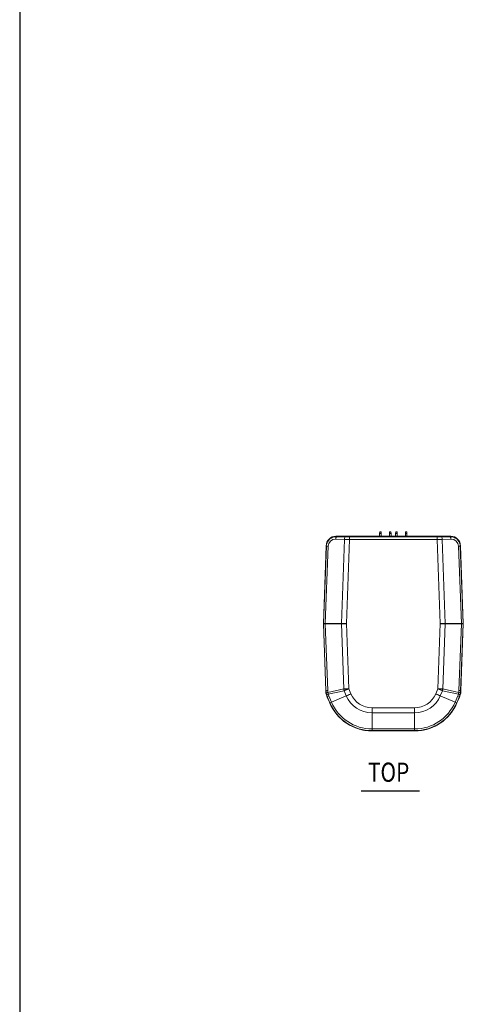
# Model space of a CAD drawing. Units: inches. Extents: x 1338 to 6639, y -5017 to 4471.
# Drawn here: x 1338 to 1877, y -251 to 945 of the extents above; entities that cross this region are included whole.
import ezdxf
from ezdxf.enums import TextEntityAlignment as Align

# ---------------------------------------------------------------- set-up
doc = ezdxf.new("R2010")
doc.units = ezdxf.units.IN
doc.header["$MEASUREMENT"] = 0

# ---------------------------------------------------------------- blocks, each defined once
blk = doc.blocks.new('CBT70J TOP')
at = {"color": 1, "linetype": 'Continuous', "lineweight": 15}
for p, q in [((-16.6, 240.2), (-16.5, 240.6)), ((-16.6, 239.9), (-16.6, 240.2)), ((-14.8, 239.9), (-16.6, 239.9)), ((-16.6, 236.6), (-16.6, 239.9)), ((-16.5, 241.8), (-14.9, 241.8)), ((-16.5, 241.6), (-16.5, 241.8)), ((-16.5, 241.8), (-16.5, 241.8)), ((-16.5, 241.5), (-16.5, 241.6)), ((-16.5, 241.2), (-16.5, 241.5)), ((-16.5, 240.9), (-16.5, 241.2)), ((-16.5, 240.6), (-16.5, 240.9)), ((-14.9, 241.6), (-14.9, 241.8)), ((-14.9, 241.8), (-14.9, 241.8)), ((-14.9, 241.5), (-14.9, 241.6)), ((-14.9, 241.2), (-14.9, 241.5)), ((-14.9, 240.9), (-14.9, 241.2)), ((-14.9, 240.6), (-14.9, 240.9)), ((-14.8, 240.2), (-14.9, 240.6)), ((-14.8, 239.9), (-14.8, 240.2)), ((-14.8, 236.6), (-14.8, 239.9)), ((-4.5, 240.6), (-4.6, 240.2)), ((-4.6, 240.2), (-4.6, 239.9)), ((-2.8, 239.9), (-4.6, 239.9)), ((-4.6, 239.9), (-4.6, 236.6)), ((-4.5, 241.8), (-2.9, 241.8)), ((-4.5, 241.8), (-4.5, 241.8)), ((-4.5, 241.8), (-4.5, 241.6)), ((-4.5, 241.6), (-4.5, 241.5)), ((-4.5, 241.5), (-4.5, 241.2)), ((-4.5, 241.2), (-4.5, 240.9)), ((-4.5, 240.9), (-4.5, 240.6)), ((-2.9, 241.8), (-2.9, 241.8)), ((-2.9, 241.8), (-2.9, 241.6)), ((-2.9, 241.6), (-2.9, 241.5)), ((-2.9, 241.5), (-2.9, 241.2)), ((-2.9, 241.2), (-2.9, 240.9)), ((-2.9, 240.9), (-2.9, 240.6)), ((-2.9, 240.6), (-2.8, 240.2)), ((-2.8, 240.2), (-2.8, 239.9)), ((-2.8, 236.6), (-2.8, 239.9)), ((2.8, 240.2), (2.9, 240.6)), ((2.8, 239.9), (2.8, 240.2)), ((4.6, 239.9), (2.8, 239.9)), ((2.8, 236.6), (2.8, 239.9)), ((2.9, 241.8), (4.5, 241.8)), ((2.9, 241.6), (2.9, 241.8)), ((2.9, 241.8), (2.9, 241.8)), ((2.9, 241.5), (2.9, 241.6)), ((2.9, 241.2), (2.9, 241.5)), ((2.9, 240.9), (2.9, 241.2)), ((2.9, 240.6), (2.9, 240.9)), ((4.5, 241.6), (4.5, 241.8)), ((4.5, 241.8), (4.5, 241.8)), ((4.5, 241.5), (4.5, 241.6)), ((4.5, 241.2), (4.5, 241.5)), ((4.5, 240.9), (4.5, 241.2)), ((4.5, 240.6), (4.5, 240.9)), ((4.6, 240.2), (4.5, 240.6)), ((4.6, 239.9), (4.6, 240.2)), ((4.6, 236.6), (4.6, 239.9)), ((14.9, 240.6), (14.8, 240.2)), ((14.8, 240.2), (14.8, 239.9)), ((14.8, 239.9), (14.8, 236.6)), ((16.6, 239.9), (14.8, 239.9)), ((16.5, 241.8), (14.9, 241.8)), ((14.9, 241.8), (14.9, 241.8)), ((14.9, 241.8), (14.9, 241.6)), ((14.9, 241.6), (14.9, 241.5)), ((14.9, 241.5), (14.9, 241.2)), ((14.9, 241.2), (14.9, 240.9)), ((14.9, 240.9), (14.9, 240.6)), ((16.5, 241.8), (16.5, 241.8)), ((16.5, 241.8), (16.5, 241.6)), ((16.5, 241.6), (16.5, 241.5)), ((16.5, 241.5), (16.5, 241.2)), ((16.5, 241.2), (16.5, 240.9)), ((16.5, 240.9), (16.5, 240.6)), ((16.5, 240.6), (16.6, 240.2)), ((16.6, 240.2), (16.6, 239.9)), ((16.6, 236.6), (16.6, 239.9)), ((-70.1, 233), (-59.4, 232.8)), ((69.8, 236.6), (-69.8, 236.6)), ((-69.8, 236.6), (-69.2, 236)), ((-69.2, 236), (-58.5, 235.7)), ((-59.4, 232.8), (-62.9, 130.6)), ((-56.9, 130.4), (-53.3, 232.7)), ((-53.3, 235.7), (-53.3, 232.7)), ((53.3, 235.7), (-53.3, 235.7)), ((-53.3, 232.7), (53.3, 232.7)), ((53.3, 232.7), (53.3, 235.7)), ((53.3, 232.7), (56.9, 130.4)), ((58.5, 235.7), (69.2, 236)), ((59.4, 232.8), (70.1, 233)), ((62.9, 130.6), (59.4, 232.8)), ((69.2, 236), (69.8, 236.6)), ((-85, 130.4), (-81.7, 225)), ((-81.3, 224.7), (-84.8, 130.6)), ((-82.8, 130.6), (-79.2, 224.6)), ((-81.7, 225), (-81.3, 224.7)), ((79.2, 224.6), (82.8, 130.6)), ((81.3, 224.7), (81.7, 225)), ((84.8, 130.6), (81.3, 224.7)), ((81.7, 225), (85, 130.4)), ((-85, 130.4), (-84.8, 130.4)), ((-85, 130.4), (-82.1, 48.8)), ((-84.8, 130.4), (-84.8, 130.6)), ((-84.8, 130.1), (-84.8, 130.4)), ((-84.8, 130.1), (-81.8, 48.9)), ((-62.9, 130.6), (-82.8, 130.6)), ((-82.8, 130.1), (-62.9, 130.1)), ((-79.7, 49), (-82.8, 130.1)), ((-62.9, 130.6), (-62.2, 130.5)), ((-62.2, 130.2), (-62.9, 130.1)), ((-62.9, 130.1), (-60.2, 51.1)), ((-62.2, 130.5), (-61.5, 130.5)), ((-61.5, 130.2), (-62.2, 130.2)), ((-61.5, 130.5), (-60.7, 130.5)), ((-60.7, 130.2), (-61.5, 130.2)), ((-60.7, 130.5), (-59.9, 130.5)), ((-59.9, 130.2), (-60.7, 130.2)), ((-59.9, 130.5), (-59.2, 130.4)), ((-59.2, 130.3), (-59.9, 130.2)), ((-59.2, 130.4), (-58.4, 130.4)), ((-58.4, 130.3), (-59.2, 130.3)), ((-58.4, 130.4), (-57.6, 130.4)), ((-57.6, 130.3), (-58.4, 130.3)), ((-57.6, 130.4), (-56.9, 130.4)), ((-56.9, 130.4), (-57.6, 130.3)), ((-54.1, 51.3), (-56.9, 130.4)), ((56.9, 130.4), (54.1, 51.3)), ((57.6, 130.3), (56.9, 130.4)), ((56.9, 130.4), (57.6, 130.4)), ((57.6, 130.4), (58.4, 130.4)), ((58.4, 130.3), (57.6, 130.3)), ((58.4, 130.4), (59.2, 130.4)), ((59.2, 130.3), (58.4, 130.3)), ((59.2, 130.4), (59.9, 130.5)), ((59.9, 130.2), (59.2, 130.3)), ((59.9, 130.5), (60.7, 130.5)), ((60.7, 130.2), (59.9, 130.2)), ((60.2, 51.1), (62.9, 130.1)), ((60.7, 130.5), (61.5, 130.5)), ((61.5, 130.2), (60.7, 130.2)), ((61.5, 130.5), (62.2, 130.5)), ((62.2, 130.2), (61.5, 130.2)), ((62.2, 130.5), (62.9, 130.6)), ((62.9, 130.1), (62.2, 130.2)), ((82.8, 130.6), (62.9, 130.6)), ((62.9, 130.1), (82.8, 130.1)), ((82.8, 130.1), (79.7, 49)), ((81.8, 48.9), (84.8, 130.1)), ((82.1, 48.8), (85, 130.4)), ((84.8, 130.6), (84.8, 130.4)), ((84.8, 130.4), (84.8, 130.1)), ((85, 130.4), (84.8, 130.4)), ((-81.8, 48.9), (-82.1, 48.8)), ((-82, 46), (-82.1, 48.8)), ((-60.2, 51.1), (-79.5, 46.8)), ((-79, 44.6), (-59.7, 48.9)), ((-60.2, 51.1), (-59.4, 51.1)), ((-59, 49.2), (-59.7, 48.9)), ((-59.7, 48.9), (-57.1, 42.7)), ((-59.4, 51.1), (-58.7, 51.1)), ((-58.3, 49.5), (-59, 49.2)), ((-58.7, 51.1), (-57.9, 51.2)), ((-57.6, 49.8), (-58.3, 49.5)), ((-57.9, 51.2), (-57.2, 51.2)), ((-56.9, 50.1), (-57.6, 49.8)), ((-57.2, 51.2), (-56.4, 51.2)), ((-56.2, 50.4), (-56.9, 50.1)), ((-56.4, 51.2), (-55.6, 51.2)), ((-55.5, 50.7), (-56.2, 50.4)), ((-55.6, 51.2), (-54.9, 51.3)), ((-54.8, 51), (-55.5, 50.7)), ((-54.9, 51.3), (-54.1, 51.3)), ((-54.1, 51.3), (-54.8, 51)), ((-51.5, 45.1), (-54.1, 51.3)), ((54.1, 51.3), (51.5, 45.1)), ((54.8, 51), (54.1, 51.3)), ((54.1, 51.3), (54.9, 51.3)), ((55.5, 50.7), (54.8, 51)), ((54.9, 51.3), (55.6, 51.2)), ((56.2, 50.4), (55.5, 50.7)), ((55.6, 51.2), (56.4, 51.2)), ((56.9, 50.1), (56.2, 50.4)), ((56.4, 51.2), (57.2, 51.2)), ((57.6, 49.8), (56.9, 50.1)), ((57.1, 42.7), (59.7, 48.9)), ((57.2, 51.2), (57.9, 51.2)), ((58.3, 49.5), (57.6, 49.8)), ((57.9, 51.2), (58.7, 51.1)), ((59, 49.2), (58.3, 49.5)), ((58.7, 51.1), (59.4, 51.1)), ((59.7, 48.9), (59, 49.2)), ((59.4, 51.1), (60.2, 51.1)), ((59.7, 48.9), (79, 44.6)), ((79.5, 46.8), (60.2, 51.1)), ((82.1, 48.8), (81.8, 48.9)), ((82.1, 48.8), (82, 46)), ((-80.6, 41.7), (-80.2, 41.8)), ((-80.6, 41.7), (-77.3, 34.1)), ((-80.2, 41.8), (-77, 34.3)), ((-75.1, 35.1), (-78.3, 42.6)), ((-57.1, 42.7), (-75.1, 35.1)), ((-57.1, 42.7), (-56.4, 43)), ((-56.4, 43), (-55.7, 43.3)), ((-55.7, 43.3), (-55, 43.6)), ((-55, 43.6), (-54.3, 43.9)), ((-54.3, 43.9), (-53.6, 44.2)), ((-53.6, 44.2), (-52.9, 44.5)), ((-52.9, 44.5), (-52.2, 44.8)), ((-52.2, 44.8), (-51.5, 45.1)), ((52.2, 44.8), (51.5, 45.1)), ((52.9, 44.5), (52.2, 44.8)), ((53.6, 44.2), (52.9, 44.5)), ((54.3, 43.9), (53.6, 44.2)), ((55, 43.6), (54.3, 43.9)), ((55.7, 43.3), (55, 43.6)), ((56.4, 43), (55.7, 43.3)), ((57.1, 42.7), (56.4, 43)), ((75.1, 35.1), (57.1, 42.7)), ((78.3, 42.6), (75.1, 35.1)), ((77, 34.3), (80.2, 41.8)), ((77.3, 34.1), (80.6, 41.7)), ((80.6, 41.7), (80.2, 41.8)), ((-77.3, 34.1), (-77, 34.3)), ((-77, 34.3), (-77, 34.3)), ((-75.1, 35.1), (-75.1, 35.1)), ((25.8, 28.1), (-25.8, 28.1)), ((-25.8, 22), (-25.8, 28.1)), ((25.8, 22), (25.8, 28.1)), ((75.1, 35.1), (75.1, 35.1)), ((-25.8, 22), (25.8, 22)), ((-25.8, 2.5), (-25.8, 22)), ((25.8, 22), (25.8, 2.5)), ((25.8, 2.5), (-25.8, 2.5)), ((-25.8, 0.5), (-25.8, 2.5)), ((-25.8, 0.5), (25.8, 0.5)), ((-25.8, 0.5), (-25.8, 0)), ((-25.8, 0), (25.8, 0)), ((25.8, 0.5), (25.8, 2.5)), ((25.8, 0), (25.8, 0.5))]:
    blk.add_line(p, q, dxfattribs=at)
for centre, radius, start, end in [((-69.8, 224.7), 11.9, 89.9996, 178.1308), ((-69.6, 224.2), 11.8, 99.7826, 177.6839), ((-70.4, 224.2), 8.84, 87.8377, 177.49), ((-66.5, 233.6), 3.58, 137.1941, 188.5029), ((-55.8, 233.3), 3.58, 137.1941, 188.503), ((55.8, 233.3), 3.58, 351.497, 42.8059), ((66.5, 233.6), 3.58, 351.4968, 42.8062), ((69.8, 224.7), 11.9, 1.8693, 90.0003), ((70.4, 224.2), 8.83, 2.492, 92.1803), ((69.5, 224.2), 11.8, 2.3994, 80.1341), ((-53.7, 916), 691.9, 267.7126, 267.8847), ((53.7, 916), 691.9, 272.1153, 272.2874), ((82.3, 181.7), 1, 0, 27.2411), ((-57.2, 822.3), 692.2, 267.7127, 267.8847), ((-57.2, -561.8), 692.4, 92.1154, 92.2873), ((4.7, 130.3), 67.7, 179.8176, 179.9978), ((4.7, 130.4), 67.7, 180.0022, 180.1824), ((-4.7, 130.3), 67.7, 0.0022, 0.1824), ((-4.7, 130.4), 67.7, 359.8176, 359.9978), ((57.2, 822.5), 692.4, 272.1154, 272.2873), ((57.2, -561.8), 692.4, 87.7127, 87.8847), ((-62.2, 49.5), 19.9, 181.9948, 203.0011), ((-54.3, -640.2), 689.7, 92.115, 92.2877), ((5, 64.4), 66.5, 191.546, 192.5031), ((5, 64.4), 66.6, 192.5024, 193.4587), ((-5.1, 64.4), 66.6, 346.5419, 347.4973), ((-5, 64.4), 66.5, 347.4969, 348.454), ((54.3, -640.2), 689.7, 87.7123, 87.885), ((62.2, 49.5), 19.9, 336.9989, 358.0052), ((-80, 46.1), 2, 181.9999, 218.7612), ((-77.6, 33.7), 13.2, 98.2027, 107.2712), ((-83.1, 57.8), 13.8, 278.3972, 287.0765), ((215.3, -645.2), 747.9, 113.1111, 113.2703), ((-25.8, 56), 34, 203.0052, 270), ((-25.8, 56), 27.9, 203.0052, 270), ((25.8, 56), 27.9, 270, 336.9948), ((25.8, 56), 34, 270, 336.9948), ((-215.3, -645.2), 747.9, 66.7297, 66.8889), ((83.1, 57.8), 13.8, 252.9231, 261.6028), ((77.6, 33.7), 13.2, 72.7282, 81.7978), ((80, 46.1), 2, 321.2388, 358.0001), ((-25.8, 56), 56, 203.0053, 269.9999), ((203.7, -617.8), 709.9, 113.1186, 113.2864), ((219.2, -654.6), 749.8, 113.1113, 113.2701), ((-25.8, 56.1), 55.7, 203.1453, 270), ((-25.8, 56.1), 53.6, 203.1428, 270.0003), ((25.4, 56.6), 56.6, 270, 330.6536), ((25.8, 56.1), 53.6, 269.9997, 336.8572), ((25.8, 56.1), 55.7, 270, 336.8547), ((25.8, 56), 56, 270.0002, 336.9947), ((-203.7, -617.8), 709.9, 66.7136, 66.8814), ((-219.2, -654.6), 749.8, 66.7299, 66.8887), ((-25.5, 56.5), 56.5, 251.2593, 270.0164), ((-25.5, 52.9), 52.9, 268.6545, 269.6531)]:
    blk.add_arc(centre, radius, start, end, dxfattribs=at)
for points, degree in [([(-69.2, 236), (-71.6, 235.8)], 1), ([(-58.5, 235.7), (-56.8, 235.7), (-55, 235.7), (-53.3, 235.7)], 3), ([(53.3, 235.7), (55, 235.7), (56.8, 235.7), (58.5, 235.7)], 3), ([(71.6, 235.8), (69.2, 236)], 1), ([(-82.8, 130.4), (-82.8, 130.4), (-82.8, 130.5), (-82.8, 130.6)], 3), ([(-82.8, 130.1), (-82.8, 130.2), (-82.8, 130.3), (-82.8, 130.4)], 3), ([(82.8, 130.6), (82.8, 130.5), (82.8, 130.4), (82.8, 130.4)], 3), ([(82.8, 130.4), (82.8, 130.3), (82.8, 130.2), (82.8, 130.1)], 3), ([(-79.7, 49), (-79.7, 48.2), (-79.6, 47.5), (-79.5, 46.8)], 3), ([(79.5, 46.8), (79.6, 47.5), (79.7, 48.2), (79.7, 49)], 3), ([(-81, 44.2), (-81.3, 44.9), (-81.4, 45.6), (-81.5, 46.3)], 3), ([(-79, 44.6), (-78.8, 43.9), (-78.6, 43.3), (-78.3, 42.6)], 3), ([(78.3, 42.6), (78.6, 43.3), (78.8, 43.9), (79, 44.6)], 3), ([(-74.6, 28.5), (-74.8, 28.9)], 1), ([(77, 34.3), (77, 34.3), (77, 34.3), (77, 34.3)], 3), ([(77, 34.3), (77.1, 34.2), (77.2, 34.2), (77.3, 34.1)], 3)]:
    blk.add_open_spline(points, degree=degree, dxfattribs=at)
for points, knots in [([(-53.3, 232.7), (-53.4, 232.7), (-53.7, 232.7), (-54.2, 232.7), (-54.6, 232.7), (-55.1, 232.7), (-55.5, 232.7), (-56, 232.7), (-56.4, 232.7), (-56.8, 232.7), (-57.3, 232.7), (-57.7, 232.7), (-58.1, 232.8), (-58.5, 232.8), (-59, 232.8), (-59.2, 232.8), (-59.4, 232.8)], [0, 0, 0, 0, 0.0725347, 0.1448987, 0.2170921, 0.2891151, 0.3609677, 0.4326501, 0.5041626, 0.5755051, 0.6466778, 0.7176809, 0.7885146, 0.8591789, 0.929674, 1, 1, 1, 1]), ([(59.4, 232.8), (59.2, 232.8), (59, 232.8), (58.5, 232.8), (58.1, 232.8), (57.7, 232.7), (57.3, 232.7), (56.8, 232.7), (56.4, 232.7), (56, 232.7), (55.5, 232.7), (55.1, 232.7), (54.6, 232.7), (54.2, 232.7), (53.7, 232.7), (53.4, 232.7), (53.3, 232.7)], [0, 0, 0, 0, 0.070326, 0.140821, 0.211485, 0.282319, 0.353322, 0.424495, 0.495837, 0.56735, 0.639032, 0.710885, 0.782908, 0.855101, 0.927465, 1, 1, 1, 1]), ([(-84.8, 130.4), (-84.8, 130.4), (-84.8, 130.4), (-84.8, 130.4), (-84.8, 130.4), (-84.7, 130.4), (-84.7, 130.4), (-84.6, 130.4), (-84.5, 130.4), (-84.4, 130.4), (-84.2, 130.4), (-84, 130.4), (-83.7, 130.4), (-83.4, 130.4), (-83.1, 130.4), (-82.9, 130.4), (-82.8, 130.4)], [0, 0, 0, 0, 0.0447994, 0.0923062, 0.1425498, 0.1955395, 0.2512605, 0.3096694, 0.3706902, 0.4342105, 0.5000788, 0.6030433, 0.7052152, 0.8058621, 0.9043166, 1, 1, 1, 1]), ([(84.8, 130.4), (84.8, 130.4), (84.8, 130.4), (84.8, 130.4), (84.8, 130.4), (84.7, 130.4), (84.7, 130.4), (84.6, 130.4), (84.5, 130.4), (84.4, 130.4), (84.2, 130.4), (84, 130.4), (83.7, 130.4), (83.4, 130.4), (83.1, 130.4), (82.9, 130.4), (82.8, 130.4)], [0, 0, 0, 0, 0.044799, 0.092306, 0.14255, 0.195539, 0.25126, 0.309669, 0.37069, 0.434211, 0.500079, 0.603043, 0.705215, 0.805862, 0.904317, 1, 1, 1, 1]), ([(-81.8, 48.9), (-81.8, 48.7), (-81.8, 48.5), (-81.7, 48), (-81.7, 47.6), (-81.7, 47.2), (-81.6, 46.8), (-81.6, 46.5), (-81.5, 46.3)], [0, 0, 0, 0, 0.166505, 0.333079, 0.499717, 0.666417, 0.833179, 1, 1, 1, 1]), ([(81.5, 46.3), (81.6, 46.5), (81.6, 46.8), (81.7, 47.2), (81.7, 47.6), (81.7, 48), (81.8, 48.5), (81.8, 48.7), (81.8, 48.9)], [0, 0, 0, 0, 0.166821, 0.333583, 0.500283, 0.666921, 0.833495, 1, 1, 1, 1]), ([(-81, 44.2), (-81, 44), (-80.9, 43.8), (-80.8, 43.4), (-80.7, 43), (-80.5, 42.6), (-80.4, 42.2), (-80.3, 41.9), (-80.2, 41.8)], [0, 0, 0, 0, 0.1668, 0.333549, 0.500246, 0.666887, 0.833474, 1, 1, 1, 1]), ([(-79.5, 46.8), (-79.5, 46.7), (-79.4, 46.4), (-79.4, 46.1), (-79.3, 45.7), (-79.2, 45.4), (-79.1, 45), (-79, 44.8), (-79, 44.6)], [0, 0, 0, 0, 0.166709, 0.333375, 0.500018, 0.666657, 0.833312, 1, 1, 1, 1]), ([(79, 44.6), (79, 44.8), (79.1, 45), (79.2, 45.4), (79.3, 45.7), (79.4, 46.1), (79.4, 46.4), (79.5, 46.7), (79.5, 46.8)], [0, 0, 0, 0, 0.166688, 0.333343, 0.499982, 0.666625, 0.833291, 1, 1, 1, 1]), ([(80.2, 41.8), (80.3, 41.9), (80.4, 42.2), (80.5, 42.6), (80.7, 43), (80.8, 43.4), (80.9, 43.8), (81, 44), (81, 44.2)], [0, 0, 0, 0, 0.166526, 0.333113, 0.499754, 0.666451, 0.8332, 1, 1, 1, 1]), ([(81.5, 46.3), (81.5, 46.2), (81.5, 46), (81.4, 45.6), (81.3, 45.3), (81.2, 44.9), (81.1, 44.5), (81.1, 44.3), (81, 44.2)], [0, 0, 0, 0, 0.166672, 0.333317, 0.499953, 0.666599, 0.833275, 1, 1, 1, 1]), ([(-75.8, 31.1), (-75.8, 30.9), (-75.5, 30.1), (-75.1, 29.4), (-74.8, 28.9)], [0, 0, 0, 0, 0.250974, 1, 1, 1, 1]), ([(75.9, 31.2), (75.8, 31), (75.5, 30.2), (75.1, 29.4), (74.8, 28.9)], [0, 0, 0, 0, 0.2782729, 1, 1, 1, 1])]:
    blk.add_open_spline(points, degree=3, knots=knots, dxfattribs=at)

msp = doc.modelspace()

# ---------------------------------------------------------------- linework, layer by layer
msp.add_line((1338.4, 4471.3), (1338.4, -5017.5))
at = {"lineweight": 25}
msp.add_line((1753.3, 8.1), (1823.9, 8.1), dxfattribs=at)

# ---------------------------------------------------------------- block references
msp.add_blockref('CBT70J TOP', (1792.3, 80.8))

# ---------------------------------------------------------------- texts
at = {"lineweight": 25, "width": 0.8}
msp.add_text('TOP', height=23.33, dxfattribs=at).set_placement((1786.6, 30.7), align=Align.MIDDLE_CENTER)

doc.saveas('drawing.dxf')
